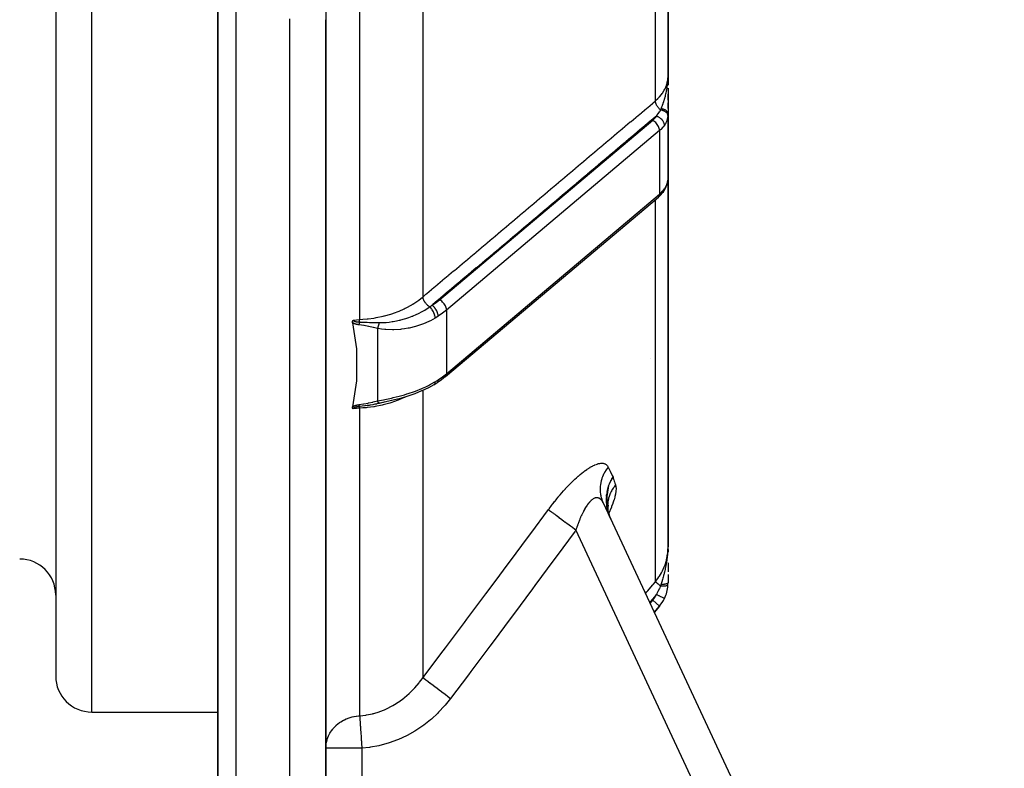
# Model space of a CAD drawing. Units: millimetres. Extents: x -345 to 575, y -401 to 401.
# Drawn here: x 34 to 89, y -97 to -56 of the extents above; entities that cross this region are included whole.
import ezdxf

# ---------------------------------------------------------------- set-up
doc = ezdxf.new("R2010")
doc.units = ezdxf.units.MM
doc.linetypes.add('DASHED', pattern=[9.652, 8.128, -1.524])
doc.layers.add('nevidi', color=4, linetype='DASHED')

msp = doc.modelspace()

# ---------------------------------------------------------------- linework, layer by layer
at = {"color": 2}
for p, q in [((36, -4), (36, -92)), ((36, -4), (36, -92)), ((70, -58.682), (70, -7.5)), ((70, -7.5), (70, -58.682)), ((45, -34.249), (45, -146)), ((45, -146), (45, -34.249)), ((51, -131), (51, -55.548)), ((51, -55.548), (51, -131)), ((69.988, -59), (69.994, -59)), ((69.997, -58.839), (69.998, -58.797)), ((69.998, -58.787), (69.999, -58.734)), ((69.998, -58.84), (69.998, -58.846)), ((69.999, -58.804), (70, -58.734)), ((69.999, -58.806), (70, -58.734)), ((69.999, -58.809), (70, -58.734)), ((69.999, -58.812), (70, -58.734)), ((69.999, -58.787), (70, -58.734)), ((70, -58.682), (70, -59.185)), ((70, -58.851), (70, -59.016)), ((70, -59.185), (70, -59)), ((70, -59.02), (70, -59.185)), ((70, -59.357), (70, -59.52)), ((70, -59.524), (70, -60.228)), ((70, -59.687), (70, -63.648)), ((70, -60.013), (70, -59.687)), ((70, -60.012), (70, -60.018)), ((70, -60.482), (70, -60.172)), ((70, -60.175), (70, -60.473)), ((70, -60.49), (70, -60.767)), ((70, -62), (70, -60.634)), ((69.999, -64.415), (69.999, -60.827)), ((70, -62.53), (70, -62)), ((70, -62.53), (70, -62)), ((70, -63.648), (70, -62.53)), ((70, -62.53), (70, -63.648)), ((70, -63.632), (69.999, -63.685)), ((70, -84.832), (70, -63.632)), ((70, -63.632), (70, -84.832)), ((69.999, -64.415), (69.999, -64.41)), ((69.758, -65.085), (69.775, -65.059)), ((69.775, -65.059), (69.781, -65.05)), ((57.637, -75.373), (69.469, -65.402)), ((63.5, -65.841), (63.5, -65.843)), ((63.5, -65.843), (63.5, -65.841)), ((57, -71.82), (57, -71.823)), ((57, -71.889), (57, -71.891)), ((57, -71.954), (57, -71.955)), ((57, -72.014), (57, -72.015)), ((57.18, -75.71), (57.183, -75.707)), ((54.336, -76.777), (53.968, -76.856)), ((54.336, -76.777), (53.996, -76.853)), ((54, -76.788), (54, -76.787)), ((54, -76.788), (54, -76.787)), ((54, -76.788), (54, -76.787)), ((54, -76.825), (54, -76.823)), ((54, -76.825), (54, -76.823)), ((54, -76.825), (54, -76.823)), ((54, -76.832), (54, -76.831)), ((54, -76.832), (54, -76.831)), ((54, -76.832), (54, -76.831)), ((54, -76.841), (54, -76.84)), ((54, -76.841), (54, -76.84)), ((54, -76.841), (54, -76.84)), ((54.65, -76.703), (54.563, -76.724)), ((66.828, -81.165), (66.796, -81.231)), ((66.588, -82.074), (66.661, -81.613)), ((66.613, -82.019), (66.698, -81.523)), ((66.613, -82.021), (66.688, -81.545)), ((66.618, -82.454), (66.617, -82)), ((66.618, -82.402), (66.626, -81.957)), ((66.396, -82.382), (88.673, -130.155)), ((66.396, -82.382), (88.673, -130.155)), ((66.62, -82.482), (66.602, -82.101)), ((66.619, -82.468), (66.609, -82.051)), ((66.663, -82.744), (66.618, -82.405)), ((66.619, -82.527), (66.618, -82.51)), ((66.674, -82.814), (66.621, -82.488)), ((66.622, -82.587), (66.621, -82.532)), ((66.654, -82.664), (66.625, -82.283)), ((66.669, -82.674), (66.697, -82.485)), ((66.679, -82.834), (66.628, -82.577)), ((66.637, -82.682), (66.633, -82.668)), ((66.702, -82.928), (66.639, -82.689)), ((66.759, -83.142), (66.649, -82.779)), ((66.653, -82.659), (66.656, -82.704)), ((66.675, -82.819), (66.663, -82.688)), ((66.669, -82.674), (66.679, -82.633)), ((66.671, -82.795), (66.669, -82.652)), ((66.703, -82.954), (66.699, -82.935)), ((66.736, -83.084), (66.706, -82.995)), ((66.743, -83.105), (66.739, -83.092)), ((69.997, -85.006), (69.998, -84.95)), ((69.998, -84.999), (69.999, -84.895)), ((69.998, -84.99), (69.999, -84.895)), ((69.998, -85.001), (69.999, -84.895)), ((69.998, -84.953), (69.999, -84.895)), ((69.999, -84.994), (70, -84.895)), ((69.999, -84.995), (70, -84.895)), ((69.999, -84.995), (70, -84.895)), ((69.999, -84.996), (70, -84.895)), ((69.999, -84.997), (70, -84.895)), ((69.999, -84.998), (69.999, -84.895)), ((69.999, -84.951), (69.999, -84.895)), ((69.999, -84.95), (70, -84.895)), ((70, -84.979), (70, -84.832)), ((70, -84.98), (70, -84.832)), ((70, -84.981), (70, -84.832)), ((70, -84.982), (70, -84.832)), ((70, -84.983), (70, -84.832)), ((70, -84.984), (70, -84.895)), ((70, -84.985), (70, -84.895)), ((70, -84.986), (70, -84.895)), ((70, -84.987), (70, -84.895)), ((70, -84.988), (70, -84.895)), ((70, -84.979), (70, -85.122)), ((70, -85.721), (70, -86.204)), ((70, -86.364), (70, -86.828)), ((69.532, -88.113), (69.234, -88.468)), ((69.234, -88.468), (69.532, -88.113)), ((69.532, -88.113), (69.234, -88.468)), ((69.234, -88.468), (69.532, -88.113)), ((38, -94), (45, -94))]:
    msp.add_line(p, q, dxfattribs=at)
for points in [[(70, -60.767), (69.999, -60.815), (69.999, -60.822), (69.999, -60.827)], [(69.786, -65.042), (69.847, -64.94), (69.905, -64.814), (69.921, -64.776), (69.962, -64.649), (69.971, -64.608), (69.993, -64.49)], [(69.984, -64.532), (69.992, -64.497), (69.992, -64.496), (69.992, -64.491)], [(69.758, -65.085), (69.71, -65.152), (69.56, -65.317), (69.534, -65.344), (69.469, -65.402)], [(52.483, -72.376), (52.482, -72.37), (52.482, -72.368), (52.481, -72.362), (52.481, -72.359), (52.48, -72.353), (52.48, -72.349), (52.48, -72.345), (52.48, -72.34), (52.48, -72.337), (52.481, -72.332), (52.481, -72.33), (52.481, -72.329), (52.481, -72.324), (52.482, -72.322), (52.482, -72.321), (52.483, -72.314), (52.483, -72.312), (52.484, -72.307), (52.485, -72.303), (52.486, -72.299), (52.488, -72.295), (52.488, -72.292), (52.49, -72.287), (52.491, -72.285), (52.493, -72.279), (52.493, -72.278), (52.494, -72.277), (52.496, -72.272), (52.497, -72.271), (52.499, -72.266), (52.5, -72.264), (52.502, -72.26), (52.504, -72.257), (52.506, -72.254), (52.508, -72.251), (52.509, -72.249), (52.512, -72.245), (52.512, -72.244), (52.515, -72.24), (52.516, -72.239), (52.517, -72.237)], [(52.483, -72.376), (52.708, -73.821), (52.708, -75.6), (52.483, -77.045)], [(57.637, -75.373), (57.418, -75.545), (57.183, -75.707)], [(56.999, -75.821), (56.693, -75.991), (56.336, -76.16), (56.319, -76.168), (55.945, -76.321), (55.546, -76.459), (55.146, -76.579), (54.742, -76.684), (54.336, -76.777)], [(57, -75.821), (57.102, -75.759), (57.18, -75.71)], [(52.517, -77.163), (52.516, -77.161), (52.515, -77.161), (52.512, -77.157), (52.51, -77.156), (52.508, -77.153), (52.506, -77.151), (52.504, -77.149), (52.501, -77.146), (52.5, -77.144), (52.497, -77.139), (52.497, -77.138), (52.494, -77.134), (52.493, -77.133), (52.493, -77.132), (52.49, -77.126), (52.489, -77.125), (52.487, -77.12), (52.486, -77.116), (52.485, -77.112), (52.484, -77.107), (52.483, -77.105), (52.482, -77.098), (52.482, -77.097), (52.481, -77.094), (52.481, -77.089), (52.481, -77.087), (52.48, -77.08), (52.48, -77.077), (52.48, -77.071), (52.48, -77.066), (52.481, -77.062), (52.481, -77.055), (52.482, -77.053), (52.483, -77.045)], [(54.342, -76.774), (54.236, -76.799), (54.192, -76.809), (54.16, -76.817)], [(66.655, -81.63), (66.662, -81.599), (66.695, -81.488), (66.711, -81.438), (66.738, -81.367), (66.805, -81.211), (66.837, -81.146), (66.947, -80.96)], [(66.622, -82.639), (66.587, -82.216), (66.67, -81.591)], [(66.645, -82.758), (66.591, -82.173), (66.679, -81.568)], [(66.782, -83.197), (66.636, -82.708), (66.595, -82.129), (66.604, -82.073)], [(66.632, -82.664), (66.628, -82.648), (66.624, -82.561)], [(66.661, -82.839), (66.736, -83.084), (66.822, -83.296)], [(66.823, -83.296), (66.737, -83.089), (66.735, -83.084)]]:
    msp.add_lwpolyline(points, dxfattribs=at)
for centre, radius, start, end in [((69, -62), 1, 33.2948, 33.4726), ((69, -62), 1, 15.3846, 15.56), ((69, -62), 1, 7.034, 7.6923), ((69, -62), 1, 0, 1.2049), ((34, -87.5), 2, 0, 90), ((68, -86.828), 2, 356.1157, 360), ((68, -86.828), 2, 334.4028, 356.1157), ((68, -86.828), 2, 320, 334.4028), ((38, -92), 2, 180, 270)]:
    msp.add_arc(centre, radius, start, end, dxfattribs=at)
at = {"layer": 'nevidi', "color": 7, "linetype": 'Continuous'}
for p, q in [((38, -94), (38, -4)), ((69.298, -60.057), (69.298, -7.486)), ((46, -34.249), (46, -146)), ((56.395, -70.937), (56.395, -45.173)), ((52.876, -47.993), (52.876, -72.198)), ((49, -131), (49, -55.548)), ((57.317, -71.099), (69.149, -61.129)), ((69.532, -61.709), (57.7, -71.68)), ((69.532, -61.709), (69.532, -65.245)), ((66.5, -63.313), (66.5, -63.311)), ((69.996, -63.693), (69.995, -63.705)), ((57.7, -75.216), (69.532, -65.245)), ((69.298, -86.763), (69.298, -65.546)), ((57.7, -71.68), (57.7, -75.216)), ((53.87, -72.699), (53.87, -76.723)), ((69, -74.379), (69, -74.377)), ((69, -74.382), (69, -74.38)), ((56.395, -92.089), (56.395, -76.132)), ((53.998, -76.852), (53.996, -76.853)), ((52.876, -77.124), (52.876, -94.206)), ((66.628, -81.755), (66.655, -81.63)), ((66.639, -81.664), (66.65, -81.619)), ((66.699, -82.979), (66.661, -82.845)), ((66.706, -82.995), (66.673, -82.877)), ((66.706, -82.958), (66.705, -82.962)), ((66.735, -83.084), (66.724, -83.054)), ((86.861, -131), (64.89, -83.885)), ((69.001, -87.968), (69.149, -87.792)), ((69.532, -88.113), (69.149, -87.792)), ((53, -96.007), (51, -96.007)), ((53, -96.007), (53, -131))]:
    msp.add_line(p, q, dxfattribs=at)
for points in [[(51.008, -54.936), (51.006, -54.998), (51.006, -55.007), (51.005, -55.068), (51.005, -55.077), (51.003, -55.139), (51.003, -55.148), (51.002, -55.21), (51.002, -55.219), (51.001, -55.28), (51.001, -55.289), (51.001, -55.351), (51.001, -55.36), (51, -55.422), (51, -55.431), (51, -55.492), (51, -55.501), (51, -55.548)], [(49, -55.548), (49, -55.505)], [(69.298, -60.057), (69.312, -60.045), (69.436, -59.931), (69.499, -59.865), (69.522, -59.84), (69.635, -59.705), (69.678, -59.647), (69.697, -59.62), (69.793, -59.464), (69.819, -59.414), (69.833, -59.385), (69.907, -59.21), (69.921, -59.17), (69.93, -59.141), (69.977, -58.948), (69.981, -58.921), (69.986, -58.891), (70, -58.682)], [(69.618, -60.497), (69.622, -60.488), (69.636, -60.452), (69.644, -60.433), (69.657, -60.398), (69.658, -60.397), (69.687, -60.319), (69.689, -60.314), (69.694, -60.302), (69.702, -60.277), (69.708, -60.261), (69.729, -60.202), (69.733, -60.19), (69.739, -60.174), (69.746, -60.151), (69.764, -60.099), (69.776, -60.062), (69.788, -60.021), (69.789, -60.018), (69.797, -59.992), (69.812, -59.941), (69.816, -59.93), (69.828, -59.886), (69.829, -59.882), (69.838, -59.85), (69.854, -59.79), (69.859, -59.769), (69.865, -59.746), (69.883, -59.672), (69.887, -59.653), (69.889, -59.647), (69.895, -59.62), (69.898, -59.602), (69.913, -59.534), (69.92, -59.5), (69.923, -59.483), (69.928, -59.454), (69.936, -59.414), (69.946, -59.351), (69.954, -59.304), (69.954, -59.3), (69.955, -59.291), (69.956, -59.286), (69.968, -59.199), (69.972, -59.167), (69.974, -59.15), (69.981, -59.081), (69.984, -59.046), (69.984, -59.042), (69.988, -58.995), (69.989, -58.983), (69.994, -58.915), (69.995, -58.891), (69.996, -58.87), (69.997, -58.839)], [(56.395, -70.937), (56.56, -70.798), (56.603, -70.762), (56.866, -70.54), (56.91, -70.503), (57.173, -70.281), (57.216, -70.245), (57.48, -70.023), (57.523, -69.986), (57.786, -69.764), (57.83, -69.727), (58.093, -69.505), (58.136, -69.469), (58.4, -69.247), (58.443, -69.21), (58.706, -68.988), (58.75, -68.952), (59.013, -68.73), (59.056, -68.693), (59.32, -68.471), (59.363, -68.435), (59.627, -68.212), (59.67, -68.176), (59.933, -67.954), (59.976, -67.917), (60.24, -67.695), (60.283, -67.659), (60.547, -67.437), (60.59, -67.4), (60.853, -67.178), (60.897, -67.142), (61.16, -66.919), (61.203, -66.883), (61.467, -66.661), (61.51, -66.624), (61.773, -66.402), (61.817, -66.366), (62.08, -66.144), (62.123, -66.107), (62.387, -65.885), (62.43, -65.849), (62.693, -65.626), (62.736, -65.59), (63, -65.368), (63.043, -65.331), (63.307, -65.109), (63.35, -65.073), (63.613, -64.851), (63.657, -64.814), (63.92, -64.592), (63.963, -64.556), (64.227, -64.333), (64.27, -64.297), (64.533, -64.075), (64.577, -64.038), (64.84, -63.816), (64.883, -63.78), (65.147, -63.558), (65.19, -63.521), (65.453, -63.299), (65.497, -63.263), (65.76, -63.04), (65.803, -63.004), (66.067, -62.782), (66.11, -62.745), (66.373, -62.523), (66.417, -62.487), (66.68, -62.265), (66.723, -62.228), (66.987, -62.006), (67.03, -61.97), (67.293, -61.747), (67.337, -61.711), (67.6, -61.489), (67.643, -61.452), (67.907, -61.23), (67.95, -61.194), (68.213, -60.972), (68.257, -60.935), (68.52, -60.713), (68.563, -60.677), (68.827, -60.454), (68.87, -60.418), (69.133, -60.196), (69.177, -60.16), (69.298, -60.057)], [(69.589, -60.563), (69.575, -60.551), (69.552, -60.531), (69.551, -60.53), (69.55, -60.528), (69.531, -60.511), (69.51, -60.489), (69.508, -60.487), (69.507, -60.486), (69.489, -60.467), (69.47, -60.444), (69.468, -60.442), (69.467, -60.441), (69.451, -60.42), (69.433, -60.396), (69.431, -60.394), (69.431, -60.393), (69.415, -60.371), (69.399, -60.347), (69.398, -60.344), (69.397, -60.344), (69.384, -60.321), (69.37, -60.296), (69.369, -60.294), (69.368, -60.293), (69.357, -60.27), (69.345, -60.246), (69.344, -60.243), (69.335, -60.219), (69.326, -60.195), (69.325, -60.193), (69.325, -60.192), (69.317, -60.169), (69.311, -60.146), (69.31, -60.144), (69.31, -60.143), (69.305, -60.121), (69.302, -60.099), (69.301, -60.096), (69.301, -60.096), (69.299, -60.075), (69.298, -60.057)], [(69.353, -60.905), (69.4, -60.851), (69.413, -60.835), (69.423, -60.823), (69.479, -60.749), (69.482, -60.745), (69.488, -60.737), (69.491, -60.732), (69.496, -60.725), (69.536, -60.661), (69.544, -60.649), (69.556, -60.628), (69.58, -60.581), (69.585, -60.572), (69.589, -60.563)], [(69.589, -60.563), (69.602, -60.534), (69.604, -60.53), (69.617, -60.5), (69.618, -60.497)], [(69.995, -60.875), (69.993, -60.849), (69.993, -60.848), (69.992, -60.842), (69.991, -60.841), (69.985, -60.817), (69.984, -60.815), (69.98, -60.804), (69.979, -60.803), (69.971, -60.785), (69.97, -60.783), (69.96, -60.766), (69.959, -60.765), (69.951, -60.754), (69.95, -60.752), (69.933, -60.73), (69.932, -60.73), (69.927, -60.724), (69.926, -60.722), (69.899, -60.696), (69.898, -60.696), (69.897, -60.695), (69.896, -60.694), (69.863, -60.668), (69.861, -60.667), (69.858, -60.665), (69.857, -60.664), (69.824, -60.644), (69.822, -60.643), (69.811, -60.637), (69.81, -60.636), (69.781, -60.622), (69.779, -60.621), (69.759, -60.612), (69.758, -60.611), (69.736, -60.602), (69.734, -60.602), (69.703, -60.591), (69.702, -60.59), (69.687, -60.586), (69.685, -60.585), (69.643, -60.574), (69.642, -60.574), (69.636, -60.572), (69.634, -60.572), (69.589, -60.563)], [(70, -60.767), (70, -60.766), (70, -60.755), (69.999, -60.754), (69.998, -60.743), (69.998, -60.742), (69.997, -60.738), (69.997, -60.737), (69.996, -60.731), (69.995, -60.73), (69.992, -60.719), (69.992, -60.718), (69.988, -60.708), (69.988, -60.706), (69.987, -60.704), (69.986, -60.703), (69.983, -60.696), (69.982, -60.694), (69.977, -60.684), (69.976, -60.683), (69.97, -60.673), (69.969, -60.671), (69.969, -60.671), (69.968, -60.67), (69.962, -60.662), (69.961, -60.66), (69.954, -60.65), (69.952, -60.649), (69.944, -60.64), (69.944, -60.639), (69.943, -60.639), (69.943, -60.638), (69.934, -60.629), (69.932, -60.627), (69.923, -60.619), (69.921, -60.617), (69.912, -60.61), (69.911, -60.609), (69.911, -60.608), (69.909, -60.607), (69.898, -60.599), (69.896, -60.597), (69.884, -60.589), (69.882, -60.588), (69.874, -60.583), (69.873, -60.582), (69.87, -60.58), (69.868, -60.579), (69.855, -60.571), (69.853, -60.57), (69.84, -60.563), (69.837, -60.562), (69.83, -60.558), (69.829, -60.558), (69.823, -60.555), (69.821, -60.554), (69.806, -60.547), (69.804, -60.546), (69.789, -60.54), (69.786, -60.539), (69.781, -60.537), (69.78, -60.537), (69.771, -60.534), (69.768, -60.533), (69.753, -60.527), (69.75, -60.526), (69.734, -60.521), (69.731, -60.521), (69.728, -60.52), (69.727, -60.519), (69.714, -60.516), (69.711, -60.515), (69.694, -60.511), (69.691, -60.51), (69.674, -60.506), (69.672, -60.506), (69.671, -60.506), (69.671, -60.506), (69.654, -60.502), (69.651, -60.502), (69.633, -60.499), (69.63, -60.499), (69.618, -60.497)], [(69.353, -60.905), (69.21, -61.026), (69.167, -61.062), (68.903, -61.284), (68.86, -61.321), (68.596, -61.543), (68.553, -61.579), (68.29, -61.802), (68.247, -61.838), (67.983, -62.06), (67.94, -62.097), (67.676, -62.319), (67.633, -62.355), (67.37, -62.577), (67.327, -62.614), (67.063, -62.836), (67.02, -62.873), (66.756, -63.095), (66.713, -63.131), (66.45, -63.353), (66.407, -63.39), (66.143, -63.612), (66.1, -63.649), (65.836, -63.871), (65.793, -63.907), (65.53, -64.129), (65.487, -64.166), (65.223, -64.388), (65.18, -64.424), (64.916, -64.647), (64.873, -64.683), (64.61, -64.905), (64.567, -64.942), (64.303, -65.164), (64.26, -65.2), (63.996, -65.423), (63.953, -65.459), (63.69, -65.681), (63.646, -65.718), (63.383, -65.94), (63.34, -65.976), (63.076, -66.198), (63.033, -66.235), (62.77, -66.457), (62.726, -66.494), (62.463, -66.716), (62.42, -66.752), (62.156, -66.974), (62.113, -67.011), (61.85, -67.233), (61.806, -67.269), (61.543, -67.492), (61.5, -67.528), (61.236, -67.75), (61.193, -67.787), (60.93, -68.009), (60.886, -68.045), (60.623, -68.267), (60.58, -68.304), (60.316, -68.526), (60.273, -68.563), (60.01, -68.785), (59.966, -68.821), (59.703, -69.043), (59.66, -69.08), (59.396, -69.302), (59.353, -69.338), (59.089, -69.56), (59.046, -69.597), (58.783, -69.819), (58.74, -69.856), (58.476, -70.078), (58.433, -70.114), (58.169, -70.336), (58.126, -70.373), (57.863, -70.595), (57.819, -70.631), (57.556, -70.854), (57.513, -70.89), (57.249, -71.112), (57.206, -71.149), (56.943, -71.371), (56.902, -71.405)], [(69.149, -61.129), (69.2, -61.083), (69.315, -60.957), (69.353, -60.905)], [(69.532, -61.709), (69.532, -61.693), (69.526, -61.642), (69.513, -61.588), (69.494, -61.533), (69.469, -61.477), (69.437, -61.421), (69.401, -61.365), (69.36, -61.312), (69.316, -61.263), (69.268, -61.217), (69.218, -61.175), (69.167, -61.14), (69.149, -61.129)], [(69.804, -61.411), (69.803, -61.394), (69.801, -61.373), (69.801, -61.371), (69.796, -61.345), (69.792, -61.327), (69.791, -61.325), (69.781, -61.294), (69.775, -61.28), (69.775, -61.278), (69.758, -61.242), (69.753, -61.232), (69.752, -61.23), (69.729, -61.191), (69.725, -61.185), (69.723, -61.183), (69.692, -61.141), (69.691, -61.139), (69.689, -61.137), (69.651, -61.095), (69.649, -61.093), (69.607, -61.053), (69.605, -61.051), (69.601, -61.048), (69.559, -61.015), (69.557, -61.013), (69.549, -61.007), (69.509, -60.98), (69.506, -60.979), (69.493, -60.97), (69.455, -60.949), (69.453, -60.948), (69.434, -60.939), (69.401, -60.923), (69.398, -60.922), (69.374, -60.913), (69.353, -60.905)], [(69.995, -60.875), (69.978, -60.997), (69.974, -61.017), (69.974, -61.019), (69.94, -61.139), (69.934, -61.157), (69.918, -61.198), (69.885, -61.272), (69.876, -61.29), (69.833, -61.366), (69.812, -61.399), (69.804, -61.411)], [(69.999, -60.827), (69.996, -60.87), (69.995, -60.875)], [(69.804, -61.411), (69.754, -61.48), (69.719, -61.523), (69.6, -61.649), (69.579, -61.668), (69.532, -61.709)], [(70, -63.632), (70, -63.648), (69.999, -63.663)], [(69.804, -64.947), (69.833, -64.901), (69.867, -64.844), (69.876, -64.826), (69.918, -64.738), (69.927, -64.716), (69.934, -64.699), (69.97, -64.589), (69.974, -64.573), (69.974, -64.571), (69.994, -64.464), (69.995, -64.452)], [(69.992, -64.491), (69.993, -64.49), (69.995, -64.458)], [(69.995, -64.452), (69.999, -64.415), (69.999, -64.415)], [(69.532, -65.245), (69.579, -65.204), (69.6, -65.184), (69.719, -65.058), (69.754, -65.016), (69.804, -64.947)], [(69.775, -65.059), (69.776, -65.058), (69.781, -65.049), (69.792, -65.023), (69.792, -65.022), (69.796, -65.008), (69.801, -64.983), (69.801, -64.982), (69.803, -64.963), (69.804, -64.947)], [(69.469, -65.402), (69.494, -65.376), (69.513, -65.343), (69.526, -65.305), (69.532, -65.261), (69.532, -65.245)], [(52.876, -72.198), (52.895, -72.197), (53.054, -72.188), (53.293, -72.167), (53.352, -72.161), (53.662, -72.119), (53.742, -72.105), (53.799, -72.095), (54.182, -72.014), (54.239, -72), (54.252, -71.997), (54.61, -71.895), (54.665, -71.877), (54.818, -71.824), (55.021, -71.747), (55.072, -71.727), (55.349, -71.604), (55.408, -71.575), (55.456, -71.551), (55.773, -71.378), (55.819, -71.351), (55.838, -71.339), (56.113, -71.156), (56.155, -71.126), (56.277, -71.033), (56.395, -70.937)], [(56.766, -71.503), (56.759, -71.498), (56.738, -71.484), (56.723, -71.473), (56.718, -71.47), (56.713, -71.466), (56.692, -71.45), (56.675, -71.435), (56.67, -71.431), (56.668, -71.429), (56.647, -71.411), (56.628, -71.392), (56.624, -71.388), (56.624, -71.388), (56.605, -71.368), (56.584, -71.346), (56.583, -71.344), (56.58, -71.341), (56.564, -71.323), (56.544, -71.297), (56.543, -71.296), (56.539, -71.291), (56.527, -71.275), (56.509, -71.248), (56.506, -71.244), (56.502, -71.239), (56.494, -71.225), (56.478, -71.198), (56.473, -71.19), (56.471, -71.185), (56.465, -71.174), (56.451, -71.147), (56.446, -71.136), (56.444, -71.131), (56.441, -71.123), (56.43, -71.096), (56.424, -71.082), (56.423, -71.077), (56.421, -71.073), (56.413, -71.046), (56.408, -71.029), (56.407, -71.024), (56.407, -71.023), (56.401, -70.997), (56.398, -70.979), (56.398, -70.976), (56.398, -70.974), (56.396, -70.951), (56.395, -70.937)], [(53.974, -72.371), (53.987, -72.371), (54.16, -72.367), (54.232, -72.364), (54.285, -72.361), (54.342, -72.357), (54.522, -72.339), (54.683, -72.318), (54.7, -72.316), (54.739, -72.31), (54.925, -72.276), (55.07, -72.245), (55.123, -72.233), (55.157, -72.225), (55.363, -72.169), (55.441, -72.146), (55.492, -72.13), (55.599, -72.094), (55.798, -72.02), (55.83, -72.008), (55.848, -72), (56.023, -71.925), (56.139, -71.871), (56.185, -71.848), (56.319, -71.779), (56.427, -71.719), (56.456, -71.702), (56.499, -71.676), (56.739, -71.522), (56.751, -71.513), (56.766, -71.503)], [(56.766, -71.503), (56.825, -71.461), (56.834, -71.454), (56.894, -71.411), (56.897, -71.408), (56.902, -71.405)], [(57.075, -72.121), (57.074, -72.086), (57.074, -72.082), (57.074, -72.081), (57.068, -72.039), (57.067, -72.034), (57.067, -72.033), (57.058, -71.988), (57.057, -71.984), (57.056, -71.983), (57.043, -71.936), (57.042, -71.931), (57.041, -71.93), (57.024, -71.882), (57.022, -71.878), (57.022, -71.877), (57.001, -71.828), (56.999, -71.824), (56.999, -71.823), (56.975, -71.775), (56.972, -71.77), (56.972, -71.769), (56.945, -71.722), (56.942, -71.718), (56.942, -71.717), (56.912, -71.671), (56.909, -71.667), (56.909, -71.666), (56.877, -71.623), (56.874, -71.619), (56.874, -71.618), (56.841, -71.578), (56.838, -71.575), (56.837, -71.574), (56.803, -71.537), (56.8, -71.534), (56.799, -71.533), (56.766, -71.503)], [(56.902, -71.405), (57.117, -71.257), (57.317, -71.099)], [(57.239, -72.02), (57.238, -72.003), (57.237, -71.982), (57.237, -71.981), (57.233, -71.952), (57.23, -71.934), (57.23, -71.933), (57.222, -71.898), (57.218, -71.883), (57.218, -71.882), (57.205, -71.84), (57.201, -71.83), (57.201, -71.829), (57.183, -71.782), (57.18, -71.776), (57.18, -71.775), (57.155, -71.723), (57.155, -71.722), (57.154, -71.721), (57.125, -71.668), (57.125, -71.667), (57.123, -71.665), (57.093, -71.616), (57.092, -71.615), (57.087, -71.608), (57.057, -71.566), (57.056, -71.565), (57.048, -71.554), (57.019, -71.519), (57.018, -71.518), (57.006, -71.504), (56.979, -71.475), (56.978, -71.474), (56.962, -71.458), (56.938, -71.436), (56.937, -71.435), (56.918, -71.418), (56.902, -71.405)], [(57.7, -71.68), (57.7, -71.663), (57.694, -71.613), (57.681, -71.559), (57.662, -71.504), (57.637, -71.447), (57.606, -71.391), (57.569, -71.336), (57.528, -71.283), (57.484, -71.233), (57.436, -71.187), (57.386, -71.146), (57.335, -71.11), (57.317, -71.099)], [(57.075, -72.121), (56.803, -72.268), (56.752, -72.293), (56.557, -72.382), (56.43, -72.434), (56.376, -72.456), (56.034, -72.572), (55.983, -72.587), (55.977, -72.588), (55.622, -72.676), (55.563, -72.688), (55.374, -72.721), (55.2, -72.744), (55.14, -72.75), (54.769, -72.774), (54.738, -72.775), (54.708, -72.775), (54.33, -72.762), (54.269, -72.757), (54.088, -72.736), (53.893, -72.703), (53.87, -72.699)], [(57.239, -72.02), (57.169, -72.064), (57.158, -72.071), (57.086, -72.115), (57.084, -72.116), (57.075, -72.121)], [(57.7, -71.68), (57.556, -71.796), (57.477, -71.856), (57.239, -72.02)], [(52.849, -72.495), (52.845, -72.495), (52.845, -72.495), (52.834, -72.494), (52.834, -72.494), (52.823, -72.492), (52.823, -72.492), (52.813, -72.491), (52.812, -72.491), (52.802, -72.489), (52.801, -72.489), (52.791, -72.488), (52.791, -72.488), (52.781, -72.486), (52.78, -72.486), (52.77, -72.484), (52.769, -72.484), (52.759, -72.482), (52.759, -72.482), (52.749, -72.48), (52.748, -72.48), (52.738, -72.478), (52.738, -72.478), (52.728, -72.476), (52.727, -72.476), (52.717, -72.473), (52.717, -72.473), (52.707, -72.471), (52.707, -72.471), (52.697, -72.468), (52.696, -72.468), (52.686, -72.466), (52.686, -72.466), (52.676, -72.463), (52.676, -72.463), (52.666, -72.46), (52.666, -72.46), (52.656, -72.457), (52.656, -72.457), (52.646, -72.454), (52.646, -72.454), (52.636, -72.451), (52.636, -72.451), (52.627, -72.448), (52.626, -72.448), (52.617, -72.444), (52.616, -72.444), (52.607, -72.441), (52.607, -72.441), (52.598, -72.437), (52.597, -72.437), (52.588, -72.433), (52.588, -72.433), (52.579, -72.429), (52.578, -72.429), (52.57, -72.425), (52.569, -72.425), (52.56, -72.421), (52.56, -72.421), (52.551, -72.417), (52.551, -72.417), (52.542, -72.413), (52.542, -72.412), (52.533, -72.408), (52.533, -72.408), (52.525, -72.403), (52.525, -72.403), (52.516, -72.398), (52.516, -72.398), (52.508, -72.393), (52.508, -72.393), (52.5, -72.388), (52.5, -72.388), (52.492, -72.383), (52.492, -72.383), (52.484, -72.377), (52.484, -72.377), (52.483, -72.376)], [(52.517, -72.237), (52.52, -72.237), (52.696, -72.212), (52.701, -72.211), (52.708, -72.211), (52.876, -72.198)], [(52.517, -72.237), (52.518, -72.239), (52.518, -72.239), (52.519, -72.242), (52.519, -72.242), (52.521, -72.246), (52.521, -72.246), (52.523, -72.25), (52.523, -72.25), (52.526, -72.253), (52.526, -72.253), (52.529, -72.257), (52.529, -72.257), (52.532, -72.26), (52.532, -72.26), (52.536, -72.263), (52.536, -72.263), (52.54, -72.267), (52.54, -72.267), (52.544, -72.27), (52.544, -72.27), (52.548, -72.273), (52.548, -72.273), (52.551, -72.275), (52.553, -72.276), (52.553, -72.276), (52.558, -72.279), (52.558, -72.279), (52.563, -72.281), (52.563, -72.282), (52.569, -72.284), (52.569, -72.284), (52.573, -72.286), (52.574, -72.287), (52.574, -72.287), (52.58, -72.289), (52.58, -72.289), (52.586, -72.292), (52.586, -72.292), (52.592, -72.294), (52.592, -72.294), (52.598, -72.297), (52.598, -72.297), (52.605, -72.299), (52.605, -72.299), (52.611, -72.301), (52.611, -72.301), (52.618, -72.303), (52.618, -72.303), (52.625, -72.305), (52.625, -72.305), (52.632, -72.307), (52.632, -72.307), (52.639, -72.309), (52.639, -72.309), (52.644, -72.31), (52.646, -72.311), (52.646, -72.311), (52.653, -72.312), (52.654, -72.312), (52.661, -72.314), (52.661, -72.314), (52.668, -72.316), (52.668, -72.316), (52.676, -72.317), (52.676, -72.317), (52.683, -72.319), (52.683, -72.319), (52.691, -72.32), (52.691, -72.32), (52.699, -72.322), (52.699, -72.322), (52.699, -72.322), (52.707, -72.323), (52.707, -72.323), (52.714, -72.324), (52.715, -72.324), (52.722, -72.325), (52.723, -72.325), (52.73, -72.327), (52.731, -72.327), (52.738, -72.328), (52.739, -72.328), (52.747, -72.329), (52.747, -72.329), (52.755, -72.33), (52.755, -72.33), (52.763, -72.331), (52.763, -72.331), (52.771, -72.332), (52.772, -72.332), (52.78, -72.333), (52.78, -72.333), (52.788, -72.334), (52.788, -72.334), (52.797, -72.334), (52.797, -72.334), (52.805, -72.335), (52.805, -72.335), (52.814, -72.336), (52.814, -72.336), (52.822, -72.337), (52.822, -72.337), (52.831, -72.337), (52.831, -72.337), (52.839, -72.338), (52.84, -72.338), (52.848, -72.339), (52.848, -72.339), (52.857, -72.339), (52.857, -72.339), (52.865, -72.34), (52.866, -72.34), (52.874, -72.34), (52.874, -72.34), (52.875, -72.34), (52.878, -72.34)], [(52.849, -72.495), (52.852, -72.479), (52.854, -72.473), (52.854, -72.472), (52.859, -72.449), (52.859, -72.449), (52.859, -72.448), (52.862, -72.429), (52.864, -72.422), (52.864, -72.421), (52.868, -72.396), (52.869, -72.395), (52.869, -72.394), (52.872, -72.374), (52.873, -72.367), (52.874, -72.366), (52.878, -72.34)], [(53.87, -72.699), (53.639, -72.646), (53.623, -72.643), (53.381, -72.589), (53.364, -72.585), (53.12, -72.536), (53.103, -72.533), (52.854, -72.496), (52.849, -72.495)], [(52.878, -72.34), (52.877, -72.3), (52.877, -72.295), (52.877, -72.29), (52.877, -72.289), (52.876, -72.246), (52.876, -72.241), (52.876, -72.241), (52.876, -72.24), (52.876, -72.198)], [(52.878, -72.34), (53.024, -72.345), (53.133, -72.348), (53.157, -72.349), (53.301, -72.354), (53.419, -72.358), (53.44, -72.359), (53.486, -72.361), (53.692, -72.366), (53.716, -72.367), (53.765, -72.368), (53.834, -72.369), (53.96, -72.371), (53.974, -72.371)], [(53.87, -72.699), (53.878, -72.681), (53.879, -72.679), (53.887, -72.659), (53.888, -72.657), (53.888, -72.655), (53.896, -72.637), (53.897, -72.635), (53.905, -72.613), (53.905, -72.611), (53.907, -72.606), (53.908, -72.604), (53.913, -72.588), (53.914, -72.586), (53.922, -72.562), (53.923, -72.56), (53.926, -72.551), (53.926, -72.548), (53.93, -72.536), (53.931, -72.534), (53.938, -72.509), (53.939, -72.506), (53.943, -72.492), (53.944, -72.489), (53.946, -72.481), (53.947, -72.479), (53.954, -72.453), (53.955, -72.45), (53.96, -72.43), (53.961, -72.428), (53.961, -72.424), (53.962, -72.422), (53.968, -72.396), (53.969, -72.393), (53.974, -72.371)], [(57.239, -75.556), (57.477, -75.391), (57.556, -75.331), (57.7, -75.216)], [(57.637, -75.373), (57.662, -75.347), (57.681, -75.314), (57.694, -75.275), (57.7, -75.232), (57.7, -75.216)], [(53.87, -76.723), (54.088, -76.679), (54.207, -76.654), (54.269, -76.642), (54.646, -76.561), (54.708, -76.547), (54.738, -76.539), (55.079, -76.455), (55.14, -76.439), (55.374, -76.374), (55.504, -76.334), (55.563, -76.316), (55.92, -76.195), (55.977, -76.174), (55.983, -76.172), (56.321, -76.037), (56.376, -76.014), (56.557, -75.932), (56.701, -75.861), (56.752, -75.836), (57.057, -75.668), (57.075, -75.657)], [(56.999, -75.821), (57, -75.821), (57.021, -75.808), (57.022, -75.807), (57.023, -75.806), (57.04, -75.788), (57.042, -75.786), (57.042, -75.786), (57.056, -75.762), (57.057, -75.76), (57.057, -75.759), (57.067, -75.731), (57.067, -75.728), (57.068, -75.728), (57.073, -75.695), (57.074, -75.692), (57.074, -75.691), (57.075, -75.657)], [(57.075, -75.657), (57.084, -75.652), (57.146, -75.614), (57.158, -75.607), (57.229, -75.562), (57.239, -75.556)], [(57.183, -75.707), (57.201, -75.689), (57.201, -75.689), (57.205, -75.683), (57.217, -75.663), (57.218, -75.662), (57.222, -75.653), (57.229, -75.63), (57.23, -75.629), (57.233, -75.615), (57.237, -75.593), (57.237, -75.592), (57.238, -75.572), (57.239, -75.556)], [(55.427, -76.495), (55.411, -76.503), (55.362, -76.527), (55.349, -76.533), (55.021, -76.676), (54.969, -76.696), (54.818, -76.752), (54.61, -76.822), (54.556, -76.839), (54.252, -76.923), (54.185, -76.94), (54.129, -76.953), (53.745, -77.031), (53.687, -77.04), (53.662, -77.044), (53.292, -77.093), (53.233, -77.099), (53.054, -77.113), (52.876, -77.124)], [(52.483, -77.045), (52.484, -77.044), (52.484, -77.044), (52.491, -77.039), (52.492, -77.039), (52.499, -77.033), (52.5, -77.033), (52.508, -77.028), (52.508, -77.028), (52.516, -77.023), (52.516, -77.023), (52.524, -77.018), (52.525, -77.018), (52.533, -77.014), (52.533, -77.014), (52.542, -77.009), (52.542, -77.009), (52.551, -77.005), (52.551, -77.005), (52.56, -77), (52.56, -77), (52.569, -76.996), (52.569, -76.996), (52.578, -76.992), (52.578, -76.992), (52.587, -76.988), (52.588, -76.988), (52.597, -76.984), (52.597, -76.984), (52.607, -76.981), (52.607, -76.981), (52.616, -76.977), (52.616, -76.977), (52.626, -76.974), (52.626, -76.974), (52.636, -76.971), (52.636, -76.971), (52.646, -76.967), (52.646, -76.967), (52.655, -76.964), (52.656, -76.964), (52.665, -76.961), (52.666, -76.961), (52.676, -76.959), (52.676, -76.958), (52.686, -76.956), (52.686, -76.956), (52.696, -76.953), (52.696, -76.953), (52.706, -76.951), (52.707, -76.951), (52.717, -76.948), (52.717, -76.948), (52.727, -76.946), (52.727, -76.946), (52.737, -76.944), (52.738, -76.943), (52.748, -76.941), (52.748, -76.941), (52.759, -76.939), (52.759, -76.939), (52.769, -76.937), (52.769, -76.937), (52.78, -76.936), (52.78, -76.936), (52.79, -76.934), (52.791, -76.934), (52.801, -76.932), (52.801, -76.932), (52.812, -76.931), (52.812, -76.931), (52.823, -76.929), (52.823, -76.929), (52.833, -76.928), (52.834, -76.928), (52.844, -76.926), (52.845, -76.926), (52.849, -76.926)], [(52.878, -77.03), (52.875, -77.031), (52.874, -77.031), (52.866, -77.032), (52.866, -77.032), (52.857, -77.032), (52.857, -77.032), (52.849, -77.033), (52.848, -77.033), (52.84, -77.034), (52.84, -77.034), (52.831, -77.035), (52.831, -77.035), (52.823, -77.036), (52.822, -77.036), (52.814, -77.037), (52.814, -77.037), (52.806, -77.039), (52.805, -77.039), (52.797, -77.04), (52.797, -77.04), (52.789, -77.041), (52.788, -77.041), (52.78, -77.043), (52.78, -77.043), (52.772, -77.044), (52.772, -77.044), (52.763, -77.045), (52.763, -77.046), (52.763, -77.046), (52.755, -77.047), (52.755, -77.047), (52.747, -77.049), (52.747, -77.049), (52.739, -77.05), (52.739, -77.05), (52.731, -77.052), (52.731, -77.052), (52.723, -77.054), (52.723, -77.054), (52.715, -77.056), (52.715, -77.056), (52.707, -77.058), (52.707, -77.058), (52.699, -77.059), (52.699, -77.059), (52.699, -77.06), (52.691, -77.062), (52.691, -77.062), (52.684, -77.064), (52.683, -77.064), (52.676, -77.066), (52.676, -77.066), (52.669, -77.068), (52.668, -77.068), (52.668, -77.068), (52.661, -77.07), (52.661, -77.07), (52.654, -77.073), (52.654, -77.073), (52.647, -77.075), (52.646, -77.075), (52.644, -77.076), (52.639, -77.077), (52.639, -77.078), (52.632, -77.08), (52.632, -77.08), (52.625, -77.083), (52.625, -77.083), (52.618, -77.085), (52.618, -77.086), (52.612, -77.088), (52.611, -77.088), (52.605, -77.091), (52.605, -77.091), (52.599, -77.094), (52.598, -77.094), (52.594, -77.096), (52.592, -77.097), (52.592, -77.097), (52.586, -77.1), (52.586, -77.1), (52.58, -77.103), (52.58, -77.103), (52.574, -77.106), (52.574, -77.106), (52.569, -77.11), (52.569, -77.11), (52.564, -77.113), (52.563, -77.113), (52.558, -77.116), (52.558, -77.116), (52.553, -77.12), (52.553, -77.12), (52.551, -77.121), (52.549, -77.123), (52.548, -77.123), (52.544, -77.127), (52.544, -77.127), (52.543, -77.128), (52.54, -77.13), (52.54, -77.131), (52.536, -77.134), (52.536, -77.134), (52.532, -77.138), (52.532, -77.138), (52.529, -77.142), (52.529, -77.142), (52.526, -77.146), (52.526, -77.146), (52.524, -77.149), (52.523, -77.15), (52.521, -77.153), (52.521, -77.153), (52.519, -77.157), (52.519, -77.157), (52.518, -77.161), (52.518, -77.161), (52.517, -77.163)], [(52.849, -76.926), (53.087, -76.891), (53.103, -76.888), (53.348, -76.84), (53.364, -76.836), (53.606, -76.782), (53.623, -76.779), (53.865, -76.724), (53.87, -76.723)], [(52.878, -77.03), (52.874, -77.021), (52.873, -77.018), (52.873, -77.018), (52.869, -77.003), (52.868, -77.003), (52.868, -77.002), (52.865, -76.989), (52.864, -76.986), (52.863, -76.985), (52.859, -76.967), (52.859, -76.967), (52.858, -76.966), (52.855, -76.951), (52.854, -76.947), (52.853, -76.946), (52.849, -76.926)], [(52.876, -77.124), (52.876, -77.092), (52.876, -77.088), (52.876, -77.088), (52.876, -77.087), (52.877, -77.056), (52.877, -77.056), (52.877, -77.055), (52.877, -77.053), (52.878, -77.031)], [(53.974, -76.857), (53.835, -76.887), (53.807, -76.892), (53.768, -76.9), (53.74, -76.906), (53.715, -76.91), (53.61, -76.931), (53.486, -76.953), (53.461, -76.957), (53.439, -76.961), (53.401, -76.967), (53.3, -76.983), (53.18, -76.999), (53.173, -77), (53.157, -77.002), (53.024, -77.018), (52.911, -77.028), (52.893, -77.03), (52.878, -77.031)], [(53.974, -76.857), (53.968, -76.857), (53.968, -76.856), (53.961, -76.854), (53.961, -76.854), (53.961, -76.854), (53.961, -76.854), (53.954, -76.85), (53.953, -76.85), (53.946, -76.844), (53.946, -76.843), (53.945, -76.843), (53.944, -76.842), (53.938, -76.836), (53.938, -76.836), (53.93, -76.827), (53.93, -76.826), (53.927, -76.823), (53.926, -76.822), (53.922, -76.816), (53.921, -76.815), (53.913, -76.804), (53.913, -76.803), (53.909, -76.796), (53.908, -76.795), (53.905, -76.79), (53.904, -76.789), (53.896, -76.774), (53.895, -76.773), (53.889, -76.762), (53.888, -76.761), (53.887, -76.758), (53.886, -76.756), (53.878, -76.739), (53.877, -76.738), (53.87, -76.723)], [(52.876, -77.124), (52.874, -77.124), (52.708, -77.136), (52.696, -77.137), (52.69, -77.138), (52.517, -77.163)], [(63.358, -82.759), (63.411, -82.688), (63.421, -82.675), (63.506, -82.561), (63.517, -82.548), (63.603, -82.435), (63.614, -82.422), (63.701, -82.311), (63.711, -82.298), (63.799, -82.189), (63.81, -82.176), (63.898, -82.068), (63.909, -82.055), (63.999, -81.949), (64.009, -81.936), (64.1, -81.831), (64.111, -81.819), (64.202, -81.716), (64.213, -81.703), (64.304, -81.602), (64.315, -81.591), (64.406, -81.492), (64.417, -81.481), (64.509, -81.385), (64.52, -81.374), (64.61, -81.282), (64.621, -81.271), (64.712, -81.182), (64.723, -81.171), (64.812, -81.085), (64.823, -81.075), (64.913, -80.993), (64.924, -80.983), (65.013, -80.904), (65.024, -80.894), (65.112, -80.819), (65.123, -80.81), (65.211, -80.738), (65.221, -80.729), (65.308, -80.662), (65.318, -80.654), (65.403, -80.591), (65.413, -80.584), (65.496, -80.525), (65.506, -80.519), (65.586, -80.465), (65.596, -80.459), (65.674, -80.411), (65.684, -80.405), (65.76, -80.362), (65.769, -80.357), (65.843, -80.319), (65.852, -80.314), (65.924, -80.281), (65.933, -80.277), (66.002, -80.249), (66.01, -80.246), (66.076, -80.224), (66.084, -80.221), (66.147, -80.204), (66.154, -80.202), (66.213, -80.191), (66.22, -80.189), (66.276, -80.183), (66.283, -80.183), (66.335, -80.181), (66.342, -80.181), (66.391, -80.185), (66.397, -80.186), (66.442, -80.195), (66.448, -80.197), (66.49, -80.211), (66.495, -80.213), (66.516, -80.223), (66.533, -80.232), (66.537, -80.235), (66.572, -80.258), (66.576, -80.262), (66.606, -80.29), (66.61, -80.294), (66.637, -80.327), (66.64, -80.331), (66.664, -80.369), (66.666, -80.374), (66.677, -80.394)], [(66.677, -80.394), (66.617, -80.471), (66.559, -80.553), (66.545, -80.573), (66.54, -80.582), (66.495, -80.655), (66.447, -80.743), (66.425, -80.786), (66.42, -80.796), (66.394, -80.851), (66.356, -80.942), (66.331, -81.011), (66.328, -81.021), (66.317, -81.055), (66.289, -81.15), (66.267, -81.244), (66.265, -81.254), (66.263, -81.266), (66.247, -81.362), (66.234, -81.479), (66.234, -81.481), (66.233, -81.491), (66.229, -81.576), (66.23, -81.694), (66.231, -81.719), (66.232, -81.729), (66.237, -81.79), (66.251, -81.906), (66.26, -81.955), (66.262, -81.964), (66.269, -82.001), (66.297, -82.114), (66.318, -82.183), (66.321, -82.193), (66.326, -82.206), (66.367, -82.315), (66.396, -82.382)], [(66.677, -80.394), (66.683, -80.406), (66.784, -80.619), (66.795, -80.641), (66.894, -80.849), (66.904, -80.871), (66.947, -80.96)], [(67.085, -81.389), (67.076, -81.399), (67.051, -81.43), (67.049, -81.432), (67.004, -81.491), (67.003, -81.492), (67.001, -81.495), (66.983, -81.52), (66.958, -81.557), (66.956, -81.56), (66.919, -81.617), (66.915, -81.623), (66.914, -81.626), (66.901, -81.647), (66.876, -81.691), (66.874, -81.694), (66.845, -81.748), (66.839, -81.76), (66.838, -81.763), (66.829, -81.78), (66.806, -81.831), (66.804, -81.834), (66.782, -81.885), (66.775, -81.902), (66.774, -81.906), (66.769, -81.918), (66.748, -81.975), (66.747, -81.978), (66.731, -82.026), (66.724, -82.049), (66.723, -82.052), (66.721, -82.059), (66.703, -82.123), (66.702, -82.127), (66.692, -82.169), (66.686, -82.199), (66.685, -82.202), (66.685, -82.204), (66.672, -82.274), (66.671, -82.277), (66.665, -82.315), (66.661, -82.35), (66.66, -82.354), (66.654, -82.427), (66.653, -82.43), (66.651, -82.463)], [(66.656, -81.597), (66.717, -81.405), (66.731, -81.37)], [(67.085, -81.389), (67.103, -81.469), (67.105, -81.486), (67.113, -81.588), (67.113, -81.607), (67.107, -81.722), (67.105, -81.744), (67.087, -81.872), (67.082, -81.895), (67.052, -82.035), (67.045, -82.06), (67.003, -82.209), (66.995, -82.236), (66.942, -82.393), (66.932, -82.422), (66.868, -82.588), (66.856, -82.618), (66.782, -82.792), (66.768, -82.824), (66.709, -82.952)], [(66.733, -81.365), (66.75, -81.322), (66.825, -81.162), (66.832, -81.149), (66.834, -81.145), (66.885, -81.056), (66.947, -80.96)], [(66.947, -80.96), (66.957, -80.994), (66.981, -81.072), (66.991, -81.103), (67.016, -81.18), (67.027, -81.211), (67.052, -81.287), (67.062, -81.318), (67.085, -81.389)], [(66.587, -81.999), (66.591, -81.942), (66.592, -81.935), (66.596, -81.901)], [(66.588, -82.088), (66.588, -82.074), (66.589, -82.066), (66.612, -81.84)], [(66.396, -82.382), (66.384, -82.356), (66.381, -82.351), (66.36, -82.311), (66.357, -82.307), (66.334, -82.271), (66.332, -82.267), (66.308, -82.236), (66.308, -82.235), (66.305, -82.231), (66.28, -82.202), (66.276, -82.199), (66.25, -82.174), (66.247, -82.171), (66.219, -82.15), (66.215, -82.148), (66.205, -82.141), (66.186, -82.13), (66.183, -82.128), (66.153, -82.115), (66.149, -82.114), (66.118, -82.104), (66.114, -82.103), (66.088, -82.099), (66.082, -82.098), (66.078, -82.098), (66.045, -82.097), (66.041, -82.097), (66.007, -82.101), (66.003, -82.101), (65.969, -82.109), (65.964, -82.11), (65.96, -82.112), (65.929, -82.123), (65.924, -82.124), (65.888, -82.141), (65.884, -82.143), (65.847, -82.164), (65.843, -82.166), (65.823, -82.179), (65.806, -82.191), (65.801, -82.195), (65.764, -82.223), (65.76, -82.227), (65.722, -82.26), (65.718, -82.264), (65.681, -82.301), (65.68, -82.302), (65.676, -82.306), (65.638, -82.347), (65.633, -82.353), (65.595, -82.398), (65.59, -82.404), (65.552, -82.452), (65.548, -82.458), (65.535, -82.475), (65.51, -82.511), (65.505, -82.517), (65.468, -82.572), (65.463, -82.579), (65.427, -82.637), (65.422, -82.644), (65.389, -82.699), (65.386, -82.706), (65.381, -82.713), (65.345, -82.777), (65.341, -82.785), (65.305, -82.852), (65.3, -82.86), (65.265, -82.93), (65.261, -82.938), (65.246, -82.969), (65.226, -83.011), (65.222, -83.02), (65.187, -83.094), (65.183, -83.103), (65.149, -83.18), (65.145, -83.189), (65.112, -83.268), (65.108, -83.277), (65.107, -83.279), (65.076, -83.357), (65.072, -83.367), (65.041, -83.449), (65.037, -83.459), (65.006, -83.542), (65.002, -83.552), (64.976, -83.625), (64.972, -83.636), (64.969, -83.647), (64.94, -83.733), (64.936, -83.743), (64.908, -83.83), (64.904, -83.841), (64.89, -83.885)], [(66.659, -82.839), (66.644, -82.778), (66.615, -82.631), (66.609, -82.596), (66.608, -82.59), (66.595, -82.496), (66.582, -82.345), (66.581, -82.339), (66.579, -82.282), (66.577, -82.214)], [(66.613, -82.59), (66.589, -82.369), (66.588, -82.339)], [(66.65, -82.503), (66.65, -82.506), (66.649, -82.579)], [(56.395, -92.089), (56.447, -92.02), (57.511, -90.607), (57.64, -90.436), (58.702, -89.021), (58.83, -88.85), (59.89, -87.432), (60.018, -87.261), (60.668, -86.389), (61.075, -85.842), (61.202, -85.671), (62.256, -84.25), (62.383, -84.078), (63.358, -82.759)], [(63.358, -82.759), (63.382, -82.776), (63.42, -82.804), (63.426, -82.808), (63.467, -82.839), (63.517, -82.875), (63.524, -82.88), (63.576, -82.918), (63.636, -82.963), (63.644, -82.969), (63.706, -83.014), (63.775, -83.065), (63.785, -83.072), (63.855, -83.124), (63.933, -83.181), (63.944, -83.189), (64.021, -83.246), (64.107, -83.309), (64.119, -83.318), (64.202, -83.379), (64.294, -83.446), (64.306, -83.455), (64.394, -83.52), (64.49, -83.591), (64.503, -83.6), (64.594, -83.667), (64.693, -83.74), (64.706, -83.749), (64.8, -83.818), (64.89, -83.885)], [(64.89, -83.885), (64.839, -83.954), (63.788, -85.381), (63.661, -85.553), (62.607, -86.978), (62.479, -87.15), (61.422, -88.573), (61.294, -88.745), (60.234, -90.166), (60.106, -90.337), (59.043, -91.756), (58.915, -91.927), (57.927, -93.242)], [(69.298, -86.763), (69.311, -86.748), (69.436, -86.586), (69.498, -86.495), (69.522, -86.46), (69.635, -86.269), (69.677, -86.188), (69.696, -86.15), (69.793, -85.93), (69.819, -85.861), (69.833, -85.82), (69.907, -85.574), (69.921, -85.519), (69.93, -85.477), (69.977, -85.206), (69.981, -85.168), (69.986, -85.126), (70, -84.832)], [(69.618, -86.922), (69.621, -86.912), (69.636, -86.866), (69.642, -86.847), (69.657, -86.798), (69.657, -86.798), (69.687, -86.702), (69.688, -86.701), (69.693, -86.682), (69.702, -86.651), (69.708, -86.634), (69.729, -86.562), (69.732, -86.552), (69.739, -86.529), (69.746, -86.501), (69.764, -86.44), (69.774, -86.401), (69.788, -86.348), (69.789, -86.344), (69.797, -86.314), (69.812, -86.256), (69.815, -86.246), (69.828, -86.191), (69.829, -86.187), (69.838, -86.15), (69.852, -86.087), (69.859, -86.057), (69.865, -86.031), (69.883, -85.946), (69.887, -85.925), (69.887, -85.923), (69.894, -85.888), (69.898, -85.867), (69.913, -85.79), (69.919, -85.755), (69.923, -85.732), (69.928, -85.699), (69.936, -85.654), (69.945, -85.588), (69.954, -85.529), (69.954, -85.526), (69.955, -85.516), (69.956, -85.509), (69.967, -85.418), (69.972, -85.376), (69.974, -85.357), (69.981, -85.279), (69.984, -85.245), (69.984, -85.235), (69.988, -85.183), (69.989, -85.169), (69.994, -85.093), (69.995, -85.071), (69.996, -85.042), (69.997, -85.007)], [(68.746, -87.421), (68.827, -87.325), (68.87, -87.274), (69.133, -86.959), (69.177, -86.908), (69.298, -86.763)], [(69.589, -87.007), (69.575, -86.995), (69.552, -86.976), (69.551, -86.975), (69.55, -86.974), (69.531, -86.958), (69.51, -86.94), (69.508, -86.939), (69.507, -86.938), (69.489, -86.923), (69.47, -86.907), (69.468, -86.906), (69.467, -86.905), (69.451, -86.891), (69.433, -86.876), (69.431, -86.875), (69.431, -86.874), (69.415, -86.861), (69.399, -86.848), (69.398, -86.847), (69.397, -86.846), (69.384, -86.835), (69.37, -86.824), (69.369, -86.822), (69.368, -86.822), (69.357, -86.812), (69.346, -86.803), (69.344, -86.802), (69.335, -86.794), (69.326, -86.786), (69.325, -86.785), (69.325, -86.785), (69.317, -86.779), (69.311, -86.774), (69.31, -86.773), (69.31, -86.773), (69.305, -86.769), (69.302, -86.766), (69.301, -86.766), (69.301, -86.766), (69.299, -86.764), (69.298, -86.763)], [(69.589, -87.007), (69.602, -86.97), (69.604, -86.964), (69.617, -86.926), (69.618, -86.922)], [(70, -86.828), (70, -86.828), (70, -86.832), (69.999, -86.832), (69.998, -86.836), (69.998, -86.837), (69.997, -86.838), (69.997, -86.838), (69.996, -86.84), (69.995, -86.841), (69.992, -86.844), (69.992, -86.845), (69.988, -86.849), (69.987, -86.849), (69.987, -86.85), (69.986, -86.85), (69.983, -86.853), (69.982, -86.853), (69.977, -86.857), (69.976, -86.857), (69.97, -86.861), (69.969, -86.861), (69.969, -86.861), (69.968, -86.862), (69.962, -86.865), (69.961, -86.865), (69.954, -86.869), (69.952, -86.869), (69.944, -86.872), (69.944, -86.872), (69.943, -86.873), (69.943, -86.873), (69.934, -86.876), (69.932, -86.877), (69.922, -86.88), (69.921, -86.88), (69.912, -86.883), (69.911, -86.883), (69.91, -86.883), (69.909, -86.884), (69.898, -86.887), (69.896, -86.887), (69.884, -86.89), (69.882, -86.89), (69.874, -86.892), (69.873, -86.892), (69.87, -86.893), (69.868, -86.893), (69.855, -86.896), (69.853, -86.897), (69.839, -86.899), (69.837, -86.899), (69.83, -86.901), (69.829, -86.901), (69.823, -86.902), (69.821, -86.902), (69.806, -86.904), (69.804, -86.905), (69.789, -86.907), (69.786, -86.907), (69.781, -86.908), (69.78, -86.908), (69.771, -86.909), (69.768, -86.91), (69.752, -86.912), (69.749, -86.912), (69.733, -86.914), (69.73, -86.914), (69.728, -86.914), (69.727, -86.914), (69.714, -86.915), (69.711, -86.916), (69.694, -86.917), (69.691, -86.917), (69.674, -86.919), (69.672, -86.919), (69.671, -86.919), (69.671, -86.919), (69.653, -86.92), (69.65, -86.92), (69.632, -86.921), (69.629, -86.921), (69.618, -86.922)], [(69.353, -87.476), (69.21, -87.646), (69.167, -87.698), (68.979, -87.921)], [(69.353, -87.476), (69.4, -87.4), (69.413, -87.378), (69.423, -87.361), (69.479, -87.258), (69.482, -87.252), (69.488, -87.241), (69.491, -87.234), (69.496, -87.225), (69.536, -87.137), (69.544, -87.12), (69.556, -87.092), (69.58, -87.031), (69.585, -87.018), (69.589, -87.007)], [(69.803, -87.692), (69.801, -87.691), (69.801, -87.69), (69.796, -87.688), (69.792, -87.686), (69.791, -87.686), (69.781, -87.681), (69.775, -87.678), (69.775, -87.678), (69.758, -87.67), (69.753, -87.668), (69.752, -87.667), (69.729, -87.656), (69.725, -87.654), (69.723, -87.653), (69.692, -87.638), (69.691, -87.638), (69.689, -87.637), (69.651, -87.619), (69.649, -87.618), (69.607, -87.598), (69.605, -87.597), (69.601, -87.595), (69.559, -87.575), (69.557, -87.574), (69.549, -87.57), (69.509, -87.55), (69.506, -87.549), (69.493, -87.543), (69.455, -87.525), (69.453, -87.524), (69.434, -87.515), (69.401, -87.499), (69.398, -87.498), (69.374, -87.486), (69.353, -87.476)], [(69.995, -86.963), (69.993, -86.969), (69.993, -86.97), (69.992, -86.971), (69.991, -86.971), (69.985, -86.977), (69.984, -86.977), (69.98, -86.979), (69.979, -86.98), (69.971, -86.983), (69.97, -86.984), (69.96, -86.987), (69.959, -86.987), (69.951, -86.989), (69.95, -86.99), (69.933, -86.993), (69.932, -86.994), (69.927, -86.995), (69.926, -86.995), (69.899, -86.999), (69.898, -86.999), (69.897, -86.999), (69.896, -86.999), (69.863, -87.003), (69.861, -87.003), (69.858, -87.003), (69.857, -87.003), (69.824, -87.006), (69.822, -87.006), (69.811, -87.007), (69.81, -87.007), (69.781, -87.008), (69.779, -87.008), (69.759, -87.008), (69.758, -87.008), (69.736, -87.009), (69.734, -87.009), (69.703, -87.009), (69.702, -87.009), (69.687, -87.009), (69.685, -87.009), (69.643, -87.008), (69.642, -87.008), (69.636, -87.008), (69.634, -87.008), (69.589, -87.007)], [(52.876, -94.206), (53.054, -94.189), (53.216, -94.167), (53.257, -94.16), (53.594, -94.091), (53.634, -94.08), (53.662, -94.073), (53.964, -93.98), (54.004, -93.966), (54.252, -93.869), (54.327, -93.837), (54.365, -93.819), (54.678, -93.661), (54.715, -93.641), (54.818, -93.581), (55.013, -93.457), (55.048, -93.433), (55.331, -93.225), (55.349, -93.211), (55.364, -93.199), (55.633, -92.966), (55.665, -92.937), (55.838, -92.766), (55.917, -92.682), (55.947, -92.65), (56.18, -92.376), (56.207, -92.342), (56.277, -92.251), (56.395, -92.089)], [(56.395, -92.089), (56.449, -92.13), (56.459, -92.137), (56.464, -92.141), (56.541, -92.199), (56.554, -92.209), (56.561, -92.214), (56.657, -92.286), (56.672, -92.298), (56.681, -92.304), (56.794, -92.39), (56.812, -92.403), (56.822, -92.41), (56.951, -92.508), (56.971, -92.523), (56.982, -92.531), (57.125, -92.639), (57.147, -92.655), (57.159, -92.664), (57.313, -92.78), (57.336, -92.797), (57.348, -92.807), (57.511, -92.929), (57.535, -92.947), (57.548, -92.957), (57.716, -93.083), (57.74, -93.102), (57.754, -93.112), (57.925, -93.24), (57.927, -93.242)], [(57.927, -93.242), (57.627, -93.616), (57.588, -93.66), (57.258, -94.015), (57.217, -94.057), (56.861, -94.386), (56.816, -94.424), (56.438, -94.724), (56.391, -94.758), (55.992, -95.027), (55.943, -95.058), (55.523, -95.294), (55.471, -95.321), (55.032, -95.523), (54.978, -95.546), (54.524, -95.711), (54.468, -95.729), (54.005, -95.856), (53.949, -95.869), (53.476, -95.956), (53.418, -95.964), (53, -96.007)], [(51, -96.007), (51.002, -95.922), (51.017, -95.774), (51.036, -95.665), (51.067, -95.545), (51.091, -95.468), (51.111, -95.413), (51.149, -95.323), (51.227, -95.171), (51.262, -95.113), (51.314, -95.037), (51.384, -94.944), (51.405, -94.919), (51.574, -94.742), (51.579, -94.737), (51.582, -94.734), (51.767, -94.586), (51.826, -94.546), (51.827, -94.545), (51.98, -94.455), (52.041, -94.423), (52.133, -94.381), (52.211, -94.349), (52.232, -94.341), (52.402, -94.285), (52.455, -94.271), (52.554, -94.248), (52.564, -94.246), (52.689, -94.224), (52.708, -94.222), (52.808, -94.211), (52.876, -94.206)], [(52.876, -94.206), (52.876, -94.207), (52.878, -94.244), (52.882, -94.303), (52.883, -94.318), (52.887, -94.381), (52.889, -94.397), (52.891, -94.434), (52.893, -94.451), (52.899, -94.545), (52.902, -94.585), (52.903, -94.604), (52.912, -94.734), (52.914, -94.756), (52.915, -94.777), (52.926, -94.942), (52.926, -94.944), (52.928, -94.965), (52.94, -95.143), (52.942, -95.167), (52.942, -95.171), (52.955, -95.355), (52.957, -95.381), (52.959, -95.413), (52.97, -95.576), (52.972, -95.602), (52.976, -95.665), (52.986, -95.802), (52.988, -95.829), (52.994, -95.922), (53, -96.007)]]:
    msp.add_lwpolyline(points, dxfattribs=at)
msp.add_arc((68, -86.828), 1.5, 320, 334.4028, dxfattribs=at)

doc.saveas('drawing.dxf')
